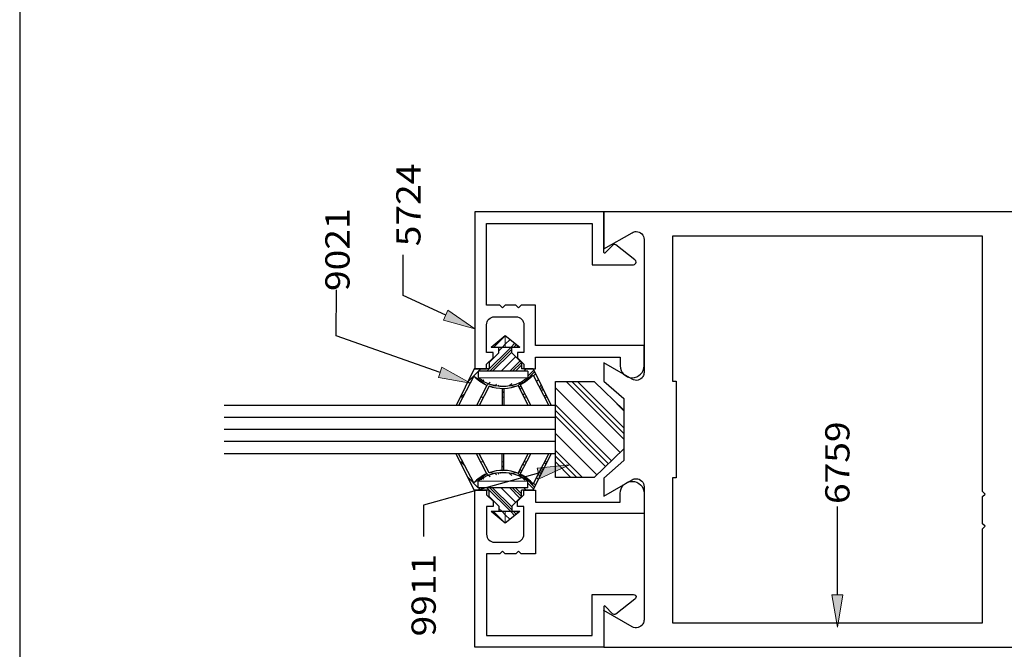
# Model space of a CAD drawing. Units: inches. Extents: x 0.3 to 8.2, y 0 to 11.
# Drawn here: x 0.3 to 4.3, y 3.7 to 6.3 of the extents above; entities that cross this region are included whole.
import ezdxf

# ---------------------------------------------------------------- set-up
doc = ezdxf.new("R2010")
doc.units = ezdxf.units.IN
doc.header["$MEASUREMENT"] = 0
for name, color, linetype in [('DIM', 7, 'Continuous'), ('OBJECT', 7, 'Continuous'), ('TEXT', 7, 'Continuous')]:
    doc.layers.add(name, color=color, linetype=linetype)

# ---------------------------------------------------------------- blocks, each defined once
blk = doc.blocks.new('block 2')
at = {"color": 7, "lineweight": 25, "true_color": 0xffffff}
blk.add_lwpolyline([(8.2487, -0.0011), (8.2487, 9.9623), (0.2513, 9.9623), (0.2513, -0.0011), (8.2487, -0.0011)], dxfattribs=at)
blk = doc.blocks.new('block 3')
at = {"color": 3, "lineweight": 25, "true_color": 0x00ff00}
blk.add_open_spline([(2.6762, 3.8362), (2.6762, 3.8362), (2.7933, 3.7686), (2.7933, 3.7686), (2.8092, 3.7594), (2.8295, 3.7648), (2.8386, 3.7807), (2.8415, 3.7857), (2.8431, 3.7915), (2.8431, 3.7973), (2.8431, 3.7973), (2.8431, 4.3494), (2.8431, 4.3494), (2.8431, 4.3678), (2.8282, 4.3826), (2.8099, 4.3826), (2.8041, 4.3826), (2.7984, 4.3811), (2.7933, 4.3782), (2.7933, 4.3782), (2.6762, 4.3105), (2.6762, 4.3105), (2.6762, 4.3105), (2.6762, 4.3854), (2.6762, 4.3854), (2.6762, 4.3854), (2.7596, 4.458), (2.7596, 4.458), (2.7596, 4.458), (2.7596, 4.7152), (2.7596, 4.7152), (2.7596, 4.7152), (2.6762, 4.7877), (2.6762, 4.7877), (2.6762, 4.7877), (2.6762, 4.8626), (2.6762, 4.8626), (2.6762, 4.8626), (2.7933, 4.795), (2.7933, 4.795), (2.8092, 4.7858), (2.8295, 4.7912), (2.8386, 4.8071), (2.8415, 4.8121), (2.8431, 4.8179), (2.8431, 4.8237), (2.8431, 4.8237), (2.8431, 5.3744), (2.8431, 5.3744), (2.8431, 5.3927), (2.8282, 5.4076), (2.8099, 5.4076), (2.8041, 5.4076), (2.7984, 5.406), (2.7933, 5.4031), (2.7933, 5.4031), (2.6762, 5.3355), (2.6762, 5.3355), (2.6762, 5.3355), (2.6762, 5.4896), (2.6762, 5.4896), (2.6762, 5.4896), (6.3737, 5.4896), (6.3737, 5.4896), (6.3737, 5.4896), (6.3737, 5.3558), (6.3737, 5.3558), (6.3737, 5.3558), (6.0399, 5.3558), (6.0399, 5.3558), (6.0399, 5.3558), (6.0399, 5.0466), (6.0399, 5.0466), (6.0399, 5.0466), (5.9062, 5.0466), (5.9062, 5.0466), (5.9062, 5.0466), (5.9062, 5.3558), (5.9062, 5.3558), (5.9062, 5.3558), (4.4351, 5.3558), (4.4351, 5.3558), (4.4351, 5.3558), (4.4351, 5.1804), (4.4351, 5.1804), (4.4351, 5.1804), (4.7357, 5.1804), (4.7357, 5.1804), (4.7913, 5.1804), (4.8363, 5.1353), (4.8363, 5.0798), (4.8363, 5.0798), (4.8363, 5.0466), (4.8363, 5.0466), (4.8363, 5.0466), (4.4351, 5.0466), (4.4351, 5.0466), (4.4351, 5.0466), (4.4351, 4.1265), (4.4351, 4.1265), (4.4351, 4.1265), (4.8363, 4.1265), (4.8363, 4.1265), (4.8363, 4.1265), (4.8363, 4.0933), (4.8363, 4.0933), (4.8363, 4.0378), (4.7913, 3.9928), (4.7357, 3.9928), (4.7357, 3.9928), (4.4351, 3.9928), (4.4351, 3.9928), (4.4351, 3.9928), (4.4351, 3.8173), (4.4351, 3.8173), (4.4351, 3.8173), (5.9062, 3.8173), (5.9062, 3.8173), (5.9062, 3.8173), (5.9062, 4.1265), (5.9062, 4.1265), (5.9062, 4.1265), (6.0399, 4.1265), (6.0399, 4.1265), (6.0399, 4.1265), (6.0399, 3.8173), (6.0399, 3.8173), (6.0399, 3.8173), (6.3737, 3.8173), (6.3737, 3.8173), (6.3737, 3.8173), (6.3737, 3.6836), (6.3737, 3.6836), (6.3737, 3.6836), (2.6762, 3.6836), (2.6762, 3.6836), (2.6762, 3.6836), (2.6762, 3.8376), (2.6762, 3.8376), (2.6762, 3.8376), (2.6762, 3.8362), (2.6762, 3.8362)], degree=3, knots=[0, 0, 0, 0, 1, 1, 1, 2, 2, 2, 3, 3, 3, 4, 4, 4, 5, 5, 5, 6, 6, 6, 7, 7, 7, 8, 8, 8, 9, 9, 9, 10, 10, 10, 11, 11, 11, 12, 12, 12, 13, 13, 13, 14, 14, 14, 15, 15, 15, 16, 16, 16, 17, 17, 17, 18, 18, 18, 19, 19, 19, 20, 20, 20, 21, 21, 21, 22, 22, 22, 23, 23, 23, 24, 24, 24, 25, 25, 25, 26, 26, 26, 27, 27, 27, 28, 28, 28, 29, 29, 29, 30, 30, 30, 31, 31, 31, 32, 32, 32, 33, 33, 33, 34, 34, 34, 35, 35, 35, 36, 36, 36, 37, 37, 37, 38, 38, 38, 39, 39, 39, 40, 40, 40, 41, 41, 41, 42, 42, 42, 43, 43, 43, 44, 44, 44, 45, 45, 45, 46, 46, 46, 47, 47, 47, 47], dxfattribs=at)
blk = doc.blocks.new('block 4')
at = {"color": 3, "lineweight": 25, "true_color": 0x00ff00}
blk.add_lwpolyline([(2.9608, 3.7841), (4.2478, 3.7841), (4.2478, 4.1746), (4.2585, 4.1853), (4.2478, 4.196), (4.2478, 4.3084), (4.2585, 4.3191), (4.2478, 4.3298), (4.2478, 5.389), (2.9608, 5.389), (2.9608, 4.7872), (2.9768, 4.7872), (2.9768, 4.386), (2.9608, 4.386), (2.9608, 3.7841)], dxfattribs=at)
blk = doc.blocks.new('block 15')
at = {"color": 3, "lineweight": 25, "true_color": 0x00ff00}
blk.add_open_spline([(2.628, 3.7317), (2.628, 3.7317), (2.1894, 3.7317), (2.1894, 3.7317), (2.1894, 3.7317), (2.1894, 4.0709), (2.1894, 4.0709), (2.1894, 4.0709), (2.245, 4.0709), (2.245, 4.0709), (2.245, 4.0709), (2.2557, 4.0816), (2.2557, 4.0816), (2.2557, 4.0816), (2.2664, 4.0709), (2.2664, 4.0709), (2.2664, 4.0709), (2.3113, 4.0709), (2.3113, 4.0709), (2.3113, 4.0709), (2.322, 4.0816), (2.322, 4.0816), (2.322, 4.0816), (2.3327, 4.0709), (2.3327, 4.0709), (2.3327, 4.0709), (2.3926, 4.0709), (2.3926, 4.0709), (2.3926, 4.0709), (2.3926, 4.2378), (2.3926, 4.2378), (2.3926, 4.2378), (2.8431, 4.2378), (2.8431, 4.2378), (2.8431, 4.2378), (2.8431, 4.3218), (2.8431, 4.3218), (2.8431, 4.3492), (2.8208, 4.3715), (2.7933, 4.3715), (2.7658, 4.3715), (2.7436, 4.3492), (2.7436, 4.3218), (2.7436, 4.3218), (2.7436, 4.2859), (2.7436, 4.2859), (2.7436, 4.2859), (2.3926, 4.2859), (2.3926, 4.2859), (2.3926, 4.2859), (2.3926, 4.3351), (2.3926, 4.3351), (2.3926, 4.3351), (2.3445, 4.3351), (2.3445, 4.3351), (2.3445, 4.3351), (2.3445, 4.3159), (2.3445, 4.3159), (2.3445, 4.3159), (2.3177, 4.2891), (2.3177, 4.2891), (2.3177, 4.2891), (2.3177, 4.2677), (2.3177, 4.2677), (2.3177, 4.2677), (2.3445, 4.2677), (2.3445, 4.2677), (2.3445, 4.2677), (2.3445, 4.1522), (2.3445, 4.1522), (2.3445, 4.1339), (2.3296, 4.119), (2.3113, 4.119), (2.3113, 4.119), (2.2225, 4.119), (2.2225, 4.119), (2.2042, 4.119), (2.1894, 4.1339), (2.1894, 4.1522), (2.1894, 4.1522), (2.1894, 4.2677), (2.1894, 4.2677), (2.1894, 4.2677), (2.2161, 4.2677), (2.2161, 4.2677), (2.2161, 4.2677), (2.2161, 4.2891), (2.2161, 4.2891), (2.2161, 4.2891), (2.1894, 4.3159), (2.1894, 4.3159), (2.1894, 4.3159), (2.1894, 4.3351), (2.1894, 4.3351), (2.1894, 4.3351), (2.1412, 4.3351), (2.1412, 4.3351), (2.1412, 4.3351), (2.1412, 3.6836), (2.1412, 3.6836), (2.1412, 3.6836), (2.6762, 3.6836), (2.6762, 3.6836), (2.6762, 3.6836), (2.6762, 3.8517), (2.6762, 3.8517), (2.6762, 3.8525), (2.6765, 3.8533), (2.677, 3.8539), (2.6782, 3.855), (2.6801, 3.855), (2.6813, 3.8539), (2.6813, 3.8539), (2.7126, 3.8226), (2.7126, 3.8226), (2.716, 3.8192), (2.7212, 3.8185), (2.7254, 3.8208), (2.7254, 3.8208), (2.8044, 3.8828), (2.8044, 3.8828), (2.8095, 3.8857), (2.8114, 3.8922), (2.8086, 3.8974), (2.8067, 3.9008), (2.8031, 3.9029), (2.7992, 3.9029), (2.7992, 3.9029), (2.628, 3.9029), (2.628, 3.9029), (2.628, 3.9029), (2.628, 3.7317), (2.628, 3.7317)], degree=3, knots=[0, 0, 0, 0, 1, 1, 1, 2, 2, 2, 3, 3, 3, 4, 4, 4, 5, 5, 5, 6, 6, 6, 7, 7, 7, 8, 8, 8, 9, 9, 9, 10, 10, 10, 11, 11, 11, 12, 12, 12, 13, 13, 13, 14, 14, 14, 15, 15, 15, 16, 16, 16, 17, 17, 17, 18, 18, 18, 19, 19, 19, 20, 20, 20, 21, 21, 21, 22, 22, 22, 23, 23, 23, 24, 24, 24, 25, 25, 25, 26, 26, 26, 27, 27, 27, 28, 28, 28, 29, 29, 29, 30, 30, 30, 31, 31, 31, 32, 32, 32, 33, 33, 33, 34, 34, 34, 35, 35, 35, 36, 36, 36, 37, 37, 37, 38, 38, 38, 39, 39, 39, 40, 40, 40, 41, 41, 41, 42, 42, 42, 43, 43, 43, 44, 44, 44, 44], dxfattribs=at)
blk = doc.blocks.new('block 16')
at = {"color": 3, "lineweight": 25, "true_color": 0x00ff00}
blk.add_open_spline([(2.628, 5.4414), (2.628, 5.4414), (2.1894, 5.4414), (2.1894, 5.4414), (2.1894, 5.4414), (2.1894, 5.1023), (2.1894, 5.1023), (2.1894, 5.1023), (2.245, 5.1023), (2.245, 5.1023), (2.245, 5.1023), (2.2557, 5.0916), (2.2557, 5.0916), (2.2557, 5.0916), (2.2664, 5.1023), (2.2664, 5.1023), (2.2664, 5.1023), (2.3113, 5.1023), (2.3113, 5.1023), (2.3113, 5.1023), (2.322, 5.0916), (2.322, 5.0916), (2.322, 5.0916), (2.3327, 5.1023), (2.3327, 5.1023), (2.3327, 5.1023), (2.3926, 5.1023), (2.3926, 5.1023), (2.3926, 5.1023), (2.3926, 4.9353), (2.3926, 4.9353), (2.3926, 4.9353), (2.8431, 4.9353), (2.8431, 4.9353), (2.8431, 4.9353), (2.8431, 4.8514), (2.8431, 4.8514), (2.8431, 4.8239), (2.8208, 4.8016), (2.7933, 4.8016), (2.7658, 4.8016), (2.7436, 4.8239), (2.7436, 4.8514), (2.7436, 4.8514), (2.7436, 4.8872), (2.7436, 4.8872), (2.7436, 4.8872), (2.3926, 4.8872), (2.3926, 4.8872), (2.3926, 4.8872), (2.3926, 4.838), (2.3926, 4.838), (2.3926, 4.838), (2.3445, 4.838), (2.3445, 4.838), (2.3445, 4.838), (2.3445, 4.8572), (2.3445, 4.8572), (2.3445, 4.8572), (2.3177, 4.884), (2.3177, 4.884), (2.3177, 4.884), (2.3177, 4.9054), (2.3177, 4.9054), (2.3177, 4.9054), (2.3445, 4.9054), (2.3445, 4.9054), (2.3445, 4.9054), (2.3445, 5.0209), (2.3445, 5.0209), (2.3445, 5.0393), (2.3296, 5.0541), (2.3113, 5.0541), (2.3113, 5.0541), (2.2225, 5.0541), (2.2225, 5.0541), (2.2042, 5.0541), (2.1894, 5.0393), (2.1894, 5.0209), (2.1894, 5.0209), (2.1894, 4.9054), (2.1894, 4.9054), (2.1894, 4.9054), (2.2161, 4.9054), (2.2161, 4.9054), (2.2161, 4.9054), (2.2161, 4.884), (2.2161, 4.884), (2.2161, 4.884), (2.1894, 4.8572), (2.1894, 4.8572), (2.1894, 4.8572), (2.1894, 4.838), (2.1894, 4.838), (2.1894, 4.838), (2.1412, 4.838), (2.1412, 4.838), (2.1412, 4.838), (2.1412, 5.4896), (2.1412, 5.4896), (2.1412, 5.4896), (2.6762, 5.4896), (2.6762, 5.4896), (2.6762, 5.4896), (2.6762, 5.3214), (2.6762, 5.3214), (2.6762, 5.3197), (2.6775, 5.3184), (2.6792, 5.3184), (2.68, 5.3184), (2.6808, 5.3187), (2.6813, 5.3193), (2.6813, 5.3193), (2.7126, 5.3505), (2.7126, 5.3505), (2.716, 5.3539), (2.7212, 5.3547), (2.7254, 5.3523), (2.7254, 5.3523), (2.8044, 5.2903), (2.8044, 5.2903), (2.8078, 5.2884), (2.8099, 5.2848), (2.8099, 5.2809), (2.8099, 5.275), (2.8051, 5.2702), (2.7992, 5.2702), (2.7992, 5.2702), (2.628, 5.2702), (2.628, 5.2702), (2.628, 5.2702), (2.628, 5.4414), (2.628, 5.4414)], degree=3, knots=[0, 0, 0, 0, 1, 1, 1, 2, 2, 2, 3, 3, 3, 4, 4, 4, 5, 5, 5, 6, 6, 6, 7, 7, 7, 8, 8, 8, 9, 9, 9, 10, 10, 10, 11, 11, 11, 12, 12, 12, 13, 13, 13, 14, 14, 14, 15, 15, 15, 16, 16, 16, 17, 17, 17, 18, 18, 18, 19, 19, 19, 20, 20, 20, 21, 21, 21, 22, 22, 22, 23, 23, 23, 24, 24, 24, 25, 25, 25, 26, 26, 26, 27, 27, 27, 28, 28, 28, 29, 29, 29, 30, 30, 30, 31, 31, 31, 32, 32, 32, 33, 33, 33, 34, 34, 34, 35, 35, 35, 36, 36, 36, 37, 37, 37, 38, 38, 38, 39, 39, 39, 40, 40, 40, 41, 41, 41, 42, 42, 42, 43, 43, 43, 44, 44, 44, 44], dxfattribs=at)
blk = doc.blocks.new('block 19')
at = {"layer": 'DIM', "true_color": 0xff0000}
h = blk.add_hatch(color=1, dxfattribs=at)
h.dxf.hatch_style = 2
h.paths.add_polyline_path([(3.6232, 3.9008), (3.6455, 3.767), (3.6678, 3.9008)])
at = {"layer": 'DIM', "color": 1, "lineweight": 25, "true_color": 0xff0000}
blk.add_lwpolyline([(3.6455, 3.9008), (3.6455, 4.2669)], dxfattribs=at)
at = {"layer": 'DIM', "lineweight": 0}
blk.add_lwpolyline([(3.6232, 3.9008), (3.6455, 3.767), (3.6678, 3.9008), (3.6232, 3.9008)], dxfattribs=at)
blk = doc.blocks.new('block 114')
at = {"layer": 'DIM', "true_color": 0xff0000}
h = blk.add_hatch(color=1, dxfattribs=at)
h.dxf.hatch_style = 2
h.paths.add_polyline_path([(2.3991, 4.4265), (2.5339, 4.4407), (2.411, 4.3835)])
at = {"layer": 'DIM', "lineweight": 0}
blk.add_lwpolyline([(2.3991, 4.4265), (2.5339, 4.4407), (2.411, 4.3835), (2.3991, 4.4265)], dxfattribs=at)
at = {"layer": 'DIM', "color": 1, "lineweight": 25, "true_color": 0xff0000}
for points in [[(2.405, 4.405), (1.9281, 4.2728)], [(1.9281, 4.2728), (1.9281, 4.1428)]]:
    blk.add_lwpolyline(points, dxfattribs=at)
blk = doc.blocks.new('block 115')
at = {"layer": 'DIM', "color": 1, "lineweight": 25, "true_color": 0xff0000}
blk.add_lwpolyline([(2.475, 4.6869), (1.0998, 4.6869)], dxfattribs=at)
blk = doc.blocks.new('block 116')
at = {"layer": 'DIM', "color": 1, "lineweight": 25, "true_color": 0xff0000}
blk.add_lwpolyline([(2.475, 4.4863), (1.0998, 4.4863)], dxfattribs=at)
blk = doc.blocks.new('block 117')
at = {"layer": 'DIM', "color": 1, "lineweight": 25, "true_color": 0xff0000}
blk.add_lwpolyline([(2.475, 4.6367), (1.0998, 4.6367)], dxfattribs=at)
blk = doc.blocks.new('block 118')
at = {"layer": 'DIM', "color": 1, "lineweight": 25, "true_color": 0xff0000}
blk.add_lwpolyline([(2.475, 4.5364), (1.0998, 4.5364)], dxfattribs=at)
blk = doc.blocks.new('block 119')
at = {"layer": 'DIM', "color": 1, "lineweight": 25, "true_color": 0xff0000}
blk.add_lwpolyline([(2.475, 4.5866), (1.0998, 4.5866)], dxfattribs=at)
blk = doc.blocks.new('block 120')
at = {"layer": 'DIM', "color": 1, "lineweight": 25, "true_color": 0xff0000}
blk.add_lwpolyline([(2.475, 4.4863), (2.475, 4.6869)], dxfattribs=at)
blk = doc.blocks.new('block 121')
at = {"layer": 'DIM', "true_color": 0xff0000}
h = blk.add_hatch(color=1, dxfattribs=at)
h.dxf.hatch_style = 2
h.paths.add_polyline_path([(2.0292, 5.0812), (2.1412, 5.0049), (2.0105, 5.0407)])
at = {"layer": 'DIM', "color": 1, "lineweight": 25, "true_color": 0xff0000}
for points in [[(1.8434, 5.1425), (1.8434, 5.3114)], [(2.0198, 5.061), (1.8434, 5.1425)]]:
    blk.add_lwpolyline(points, dxfattribs=at)
at = {"layer": 'DIM', "lineweight": 0}
blk.add_lwpolyline([(2.0292, 5.0812), (2.1412, 5.0049), (2.0105, 5.0407), (2.0292, 5.0812)], dxfattribs=at)
blk = doc.blocks.new('block 122')
at = {"layer": 'DIM', "true_color": 0xff0000}
h = blk.add_hatch(color=1, dxfattribs=at)
h.dxf.hatch_style = 2
h.paths.add_polyline_path([(2.0039, 4.8446), (2.1226, 4.7791), (1.9891, 4.8026)])
at = {"layer": 'DIM', "color": 1, "lineweight": 25, "true_color": 0xff0000}
for points in [[(1.5652, 4.9756), (1.5658, 5.1658)], [(1.9965, 4.8236), (1.5652, 4.9756)]]:
    blk.add_lwpolyline(points, dxfattribs=at)
at = {"layer": 'DIM', "lineweight": 0}
blk.add_lwpolyline([(2.0039, 4.8446), (2.1226, 4.7791), (1.9891, 4.8026), (2.0039, 4.8446)], dxfattribs=at)
blk = doc.blocks.new('block 123')
at = {"layer": 'DIM', "lineweight": 0}
for points in [[(2.4409, 4.4528), (2.4305, 4.4528), (2.383, 4.3604), (2.3294, 4.401), (2.356, 4.4528), (2.345, 4.4528), (2.3204, 4.4049), (2.1996, 4.407), (2.176, 4.4528), (2.165, 4.4528), (2.1904, 4.4033), (2.1358, 4.3648), (2.0906, 4.4528), (2.0801, 4.4528), (2.1384, 4.3351), (2.2001, 4.3351), (2.2001, 4.3088), (2.2404, 4.2685), (2.2404, 4.2459), (2.2939, 4.2459), (2.2939, 4.2685), (2.3343, 4.3088), (2.3343, 4.3351), (2.3826, 4.3351), (2.4409, 4.4528)], [(2.0827, 4.4528), (2.0989, 4.4366)], [(2.2608, 4.4172), (2.2608, 4.4528), (2.2539, 4.4528), (2.2539, 4.4172), (2.2608, 4.4172)], [(2.2539, 4.4353), (2.2608, 4.4284)], [(2.3282, 4.4201), (2.3355, 4.4128)], [(2.3402, 4.4435), (2.3475, 4.4362)], [(2.4127, 4.4183), (2.4201, 4.4109)], [(2.4167, 4.4261), (2.4241, 4.4188)], [(2.4288, 4.4495), (2.4358, 4.4425)], [(2.1124, 4.3877), (2.1547, 4.3453)], [(2.1563, 4.3792), (2.1607, 4.3748)], [(2.1632, 4.3841), (2.1695, 4.3779)], [(2.1701, 4.389), (2.1783, 4.3809)], [(2.1895, 4.4051), (2.2047, 4.3899)], [(2.2235, 4.4066), (2.2311, 4.399)], [(2.2355, 4.4064), (2.2399, 4.402)], [(2.2475, 4.4062), (2.2487, 4.405)], [(2.2836, 4.4056), (2.2936, 4.3956)], [(2.3197, 4.4049), (2.3476, 4.3771)], [(2.3242, 4.4123), (2.3314, 4.405)], [(2.3545, 4.3819), (2.3888, 4.3476)], [(2.3967, 4.3871), (2.4045, 4.3793)], [(2.4087, 4.4105), (2.4162, 4.403)], [(2.36, 4.3728), (2.36, 4.3445), (2.1547, 4.3445), (2.1547, 4.3728), (2.36, 4.3728)], [(2.1555, 4.3445), (2.1649, 4.3351)], [(2.191, 4.3445), (2.2896, 4.2459)], [(2.2028, 4.3445), (2.2939, 4.2534)], [(2.2146, 4.3445), (2.2939, 4.2652)], [(2.2501, 4.3445), (2.31, 4.2846)], [(2.2855, 4.3445), (2.3278, 4.3023)], [(2.2974, 4.3445), (2.3337, 4.3082)], [(2.3092, 4.3445), (2.3343, 4.3194)], [(2.3446, 4.3445), (2.354, 4.3351)], [(2.36, 4.3646), (2.3849, 4.3397)], [(2.3846, 4.3637), (2.3927, 4.3555)], [(2.2404, 4.2596), (2.2542, 4.2459)], [(2.2672, 4.1977), (2.2672, 4.2459), (2.2081, 4.2459), (2.2672, 4.1977)], [(2.2187, 4.2459), (2.2655, 4.1991)], [(2.2542, 4.2459), (2.2672, 4.2328)], [(2.3276, 4.2459), (2.2672, 4.2459), (2.2672, 4.1977), (2.3276, 4.2459)], [(2.2672, 4.2328), (2.2868, 4.2133)], [(2.2896, 4.2459), (2.3065, 4.229)], [(2.3015, 4.2459), (2.3131, 4.2342)], [(2.3133, 4.2459), (2.3196, 4.2395)]]:
    blk.add_lwpolyline(points, dxfattribs=at)
blk = doc.blocks.new('block 124')
at = {"layer": 'DIM', "color": 1, "lineweight": 25, "true_color": 0xff0000}
blk.add_lwpolyline([(2.2939, 4.2685), (2.2939, 4.2459)], dxfattribs=at)
blk = doc.blocks.new('block 125')
at = {"layer": 'DIM', "color": 1, "lineweight": 25, "true_color": 0xff0000}
blk.add_lwpolyline([(2.2404, 4.2685), (2.2404, 4.2459)], dxfattribs=at)
blk = doc.blocks.new('block 126')
at = {"layer": 'DIM', "color": 1, "lineweight": 25, "true_color": 0xff0000}
blk.add_lwpolyline([(2.2672, 4.1977), (2.2081, 4.2459)], dxfattribs=at)
blk = doc.blocks.new('block 127')
at = {"layer": 'DIM', "color": 1, "lineweight": 25, "true_color": 0xff0000}
blk.add_lwpolyline([(2.3276, 4.2459), (2.2672, 4.1977)], dxfattribs=at)
blk = doc.blocks.new('block 128')
at = {"layer": 'DIM', "color": 1, "lineweight": 25, "true_color": 0xff0000}
blk.add_lwpolyline([(2.3276, 4.2459), (2.2081, 4.2459)], dxfattribs=at)
blk = doc.blocks.new('block 129')
at = {"layer": 'DIM', "color": 1, "lineweight": 25, "true_color": 0xff0000}
blk.add_lwpolyline([(2.1384, 4.3351), (2.0635, 4.4863)], dxfattribs=at)
blk = doc.blocks.new('block 130')
at = {"layer": 'DIM', "color": 1, "lineweight": 25, "true_color": 0xff0000}
blk.add_lwpolyline([(2.1358, 4.3648), (2.0734, 4.4863)], dxfattribs=at)
blk = doc.blocks.new('block 131')
at = {"layer": 'DIM', "color": 1, "lineweight": 25, "true_color": 0xff0000}
blk.add_lwpolyline([(2.1904, 4.4033), (2.1478, 4.4863)], dxfattribs=at)
blk = doc.blocks.new('block 132')
at = {"layer": 'DIM', "color": 1, "lineweight": 25, "true_color": 0xff0000}
blk.add_lwpolyline([(2.1996, 4.407), (2.1588, 4.4863)], dxfattribs=at)
blk = doc.blocks.new('block 133')
at = {"layer": 'DIM', "color": 1, "lineweight": 25, "true_color": 0xff0000}
blk.add_lwpolyline([(2.2539, 4.4172), (2.2539, 4.4863)], dxfattribs=at)
blk = doc.blocks.new('block 134')
at = {"layer": 'DIM', "color": 1, "lineweight": 25, "true_color": 0xff0000}
blk.add_lwpolyline([(2.2608, 4.4172), (2.2608, 4.4863)], dxfattribs=at)
blk = doc.blocks.new('block 135')
at = {"layer": 'DIM', "color": 1, "lineweight": 25, "true_color": 0xff0000}
blk.add_lwpolyline([(2.3204, 4.4049), (2.3622, 4.4863)], dxfattribs=at)
blk = doc.blocks.new('block 136')
at = {"layer": 'DIM', "color": 1, "lineweight": 25, "true_color": 0xff0000}
blk.add_lwpolyline([(2.3294, 4.401), (2.3732, 4.4863)], dxfattribs=at)
blk = doc.blocks.new('block 137')
at = {"layer": 'DIM', "color": 1, "lineweight": 25, "true_color": 0xff0000}
blk.add_lwpolyline([(2.383, 4.3604), (2.4476, 4.4863)], dxfattribs=at)
blk = doc.blocks.new('block 138')
at = {"layer": 'DIM', "color": 1, "lineweight": 25, "true_color": 0xff0000}
blk.add_lwpolyline([(2.3826, 4.3351), (2.4575, 4.4863)], dxfattribs=at)
blk = doc.blocks.new('block 139')
at = {"layer": 'DIM', "color": 1, "lineweight": 25, "true_color": 0xff0000}
blk.add_open_spline([(2.383, 4.3604), (2.368, 4.3774), (2.3498, 4.3912), (2.3294, 4.401)], degree=3, dxfattribs=at)
blk = doc.blocks.new('block 140')
at = {"layer": 'DIM', "color": 1, "lineweight": 25, "true_color": 0xff0000}
blk.add_open_spline([(2.36, 4.3728), (2.2996, 4.4198), (2.2151, 4.4198), (2.1547, 4.3728)], degree=3, dxfattribs=at)
blk = doc.blocks.new('block 141')
at = {"layer": 'DIM', "color": 1, "lineweight": 25, "true_color": 0xff0000}
blk.add_open_spline([(2.1904, 4.4033), (2.1698, 4.3943), (2.1512, 4.3812), (2.1358, 4.3648)], degree=3, dxfattribs=at)
blk = doc.blocks.new('block 142')
at = {"layer": 'DIM', "color": 1, "lineweight": 25, "true_color": 0xff0000}
blk.add_open_spline([(2.3204, 4.4049), (2.2818, 4.4207), (2.2387, 4.4214), (2.1996, 4.407)], degree=3, dxfattribs=at)
blk = doc.blocks.new('block 143')
at = {"layer": 'DIM', "color": 1, "lineweight": 25, "true_color": 0xff0000}
blk.add_lwpolyline([(2.3826, 4.3351), (2.3343, 4.3351)], dxfattribs=at)
blk = doc.blocks.new('block 144')
at = {"layer": 'DIM', "color": 1, "lineweight": 25, "true_color": 0xff0000}
blk.add_lwpolyline([(2.36, 4.3445), (2.1547, 4.3445)], dxfattribs=at)
blk = doc.blocks.new('block 145')
at = {"layer": 'DIM', "color": 1, "lineweight": 25, "true_color": 0xff0000}
blk.add_lwpolyline([(2.2404, 4.2685), (2.2001, 4.3088)], dxfattribs=at)
blk = doc.blocks.new('block 146')
at = {"layer": 'DIM', "color": 1, "lineweight": 25, "true_color": 0xff0000}
blk.add_lwpolyline([(2.2939, 4.2685), (2.3343, 4.3088)], dxfattribs=at)
blk = doc.blocks.new('block 147')
at = {"layer": 'DIM', "color": 1, "lineweight": 25, "true_color": 0xff0000}
blk.add_lwpolyline([(2.3343, 4.3088), (2.3343, 4.3351)], dxfattribs=at)
blk = doc.blocks.new('block 148')
at = {"layer": 'DIM', "color": 1, "lineweight": 25, "true_color": 0xff0000}
blk.add_lwpolyline([(2.1547, 4.3445), (2.1547, 4.3728)], dxfattribs=at)
blk = doc.blocks.new('block 149')
at = {"layer": 'DIM', "color": 1, "lineweight": 25, "true_color": 0xff0000}
blk.add_lwpolyline([(2.2001, 4.3088), (2.2001, 4.3351)], dxfattribs=at)
blk = doc.blocks.new('block 150')
at = {"layer": 'DIM', "color": 1, "lineweight": 25, "true_color": 0xff0000}
blk.add_lwpolyline([(2.2001, 4.3351), (2.1384, 4.3351)], dxfattribs=at)
blk = doc.blocks.new('block 151')
at = {"layer": 'DIM', "color": 1, "lineweight": 25, "true_color": 0xff0000}
blk.add_lwpolyline([(2.36, 4.3445), (2.36, 4.3728)], dxfattribs=at)
blk = doc.blocks.new('block 152')
at = {"layer": 'DIM', "lineweight": 0}
for points in [[(2.2672, 4.9754), (2.2672, 4.9273), (2.2081, 4.9273), (2.2672, 4.9754)], [(2.2187, 4.9273), (2.2655, 4.974)], [(2.3276, 4.9273), (2.2672, 4.9273), (2.2672, 4.9754), (2.3276, 4.9273)], [(2.2672, 4.9403), (2.2868, 4.9598)], [(2.4409, 4.7203), (2.4305, 4.7203), (2.383, 4.8127), (2.3294, 4.7722), (2.356, 4.7203), (2.345, 4.7203), (2.3204, 4.7682), (2.1996, 4.7662), (2.176, 4.7203), (2.165, 4.7203), (2.1904, 4.7698), (2.1358, 4.8083), (2.0906, 4.7203), (2.0801, 4.7203), (2.1384, 4.838), (2.2001, 4.838), (2.2001, 4.8643), (2.2404, 4.9047), (2.2404, 4.9273), (2.2939, 4.9273), (2.2939, 4.9047), (2.3343, 4.8643), (2.3343, 4.838), (2.3826, 4.838), (2.4409, 4.7203)], [(2.191, 4.8286), (2.2896, 4.9273)], [(2.2028, 4.8286), (2.2939, 4.9197)], [(2.2146, 4.8286), (2.2939, 4.9079)], [(2.2404, 4.9135), (2.2542, 4.9273)], [(2.2542, 4.9273), (2.2672, 4.9403)], [(2.2896, 4.9273), (2.3065, 4.9441)], [(2.3015, 4.9273), (2.3131, 4.9389)], [(2.3133, 4.9273), (2.3196, 4.9336)], [(2.2501, 4.8286), (2.31, 4.8886)], [(2.2855, 4.8286), (2.3278, 4.8708)], [(2.2974, 4.8286), (2.3337, 4.8649)], [(2.1124, 4.7854), (2.1547, 4.8278)], [(2.36, 4.8003), (2.36, 4.8286), (2.1547, 4.8286), (2.1547, 4.8003), (2.36, 4.8003)], [(2.1555, 4.8286), (2.1649, 4.838)], [(2.3092, 4.8286), (2.3343, 4.8537)], [(2.3446, 4.8286), (2.354, 4.838)], [(2.3545, 4.7912), (2.3888, 4.8255)], [(2.36, 4.8085), (2.3849, 4.8334)], [(2.1563, 4.7939), (2.1607, 4.7983)], [(2.1632, 4.789), (2.1695, 4.7953)], [(2.1701, 4.7841), (2.1783, 4.7922)], [(2.1895, 4.7681), (2.2047, 4.7832)], [(2.3197, 4.7682), (2.3476, 4.7961)], [(2.3846, 4.8095), (2.3927, 4.8176)], [(2.3967, 4.786), (2.4045, 4.7939)], [(2.2235, 4.7666), (2.2311, 4.7741)], [(2.2355, 4.7668), (2.2399, 4.7711)], [(2.2475, 4.767), (2.2487, 4.7681)], [(2.2608, 4.7559), (2.2608, 4.7203), (2.2539, 4.7203), (2.2539, 4.7559), (2.2608, 4.7559)], [(2.2539, 4.7378), (2.2608, 4.7448)], [(2.2836, 4.7676), (2.2936, 4.7775)], [(2.3242, 4.7608), (2.3314, 4.7681)], [(2.3282, 4.753), (2.3355, 4.7603)], [(2.4087, 4.7626), (2.4162, 4.7702)], [(2.4127, 4.7548), (2.4201, 4.7622)], [(2.4167, 4.747), (2.4241, 4.7543)], [(2.0827, 4.7203), (2.0989, 4.7365)], [(2.3402, 4.7296), (2.3475, 4.7369)], [(2.4288, 4.7236), (2.4358, 4.7306)]]:
    blk.add_lwpolyline(points, dxfattribs=at)
blk = doc.blocks.new('block 153')
at = {"layer": 'DIM', "color": 1, "lineweight": 25, "true_color": 0xff0000}
blk.add_lwpolyline([(2.2939, 4.9047), (2.2939, 4.9273)], dxfattribs=at)
blk = doc.blocks.new('block 154')
at = {"layer": 'DIM', "color": 1, "lineweight": 25, "true_color": 0xff0000}
blk.add_lwpolyline([(2.2404, 4.9047), (2.2404, 4.9273)], dxfattribs=at)
blk = doc.blocks.new('block 155')
at = {"layer": 'DIM', "color": 1, "lineweight": 25, "true_color": 0xff0000}
blk.add_lwpolyline([(2.2672, 4.9754), (2.2081, 4.9273)], dxfattribs=at)
blk = doc.blocks.new('block 156')
at = {"layer": 'DIM', "color": 1, "lineweight": 25, "true_color": 0xff0000}
blk.add_lwpolyline([(2.3276, 4.9273), (2.2672, 4.9754)], dxfattribs=at)
blk = doc.blocks.new('block 157')
at = {"layer": 'DIM', "color": 1, "lineweight": 25, "true_color": 0xff0000}
blk.add_lwpolyline([(2.3276, 4.9273), (2.2081, 4.9273)], dxfattribs=at)
blk = doc.blocks.new('block 158')
at = {"layer": 'DIM', "color": 1, "lineweight": 25, "true_color": 0xff0000}
blk.add_lwpolyline([(2.1384, 4.838), (2.0635, 4.6869)], dxfattribs=at)
blk = doc.blocks.new('block 159')
at = {"layer": 'DIM', "color": 1, "lineweight": 25, "true_color": 0xff0000}
blk.add_lwpolyline([(2.1358, 4.8083), (2.0734, 4.6869)], dxfattribs=at)
blk = doc.blocks.new('block 160')
at = {"layer": 'DIM', "color": 1, "lineweight": 25, "true_color": 0xff0000}
blk.add_lwpolyline([(2.1904, 4.7698), (2.1478, 4.6869)], dxfattribs=at)
blk = doc.blocks.new('block 161')
at = {"layer": 'DIM', "color": 1, "lineweight": 25, "true_color": 0xff0000}
blk.add_lwpolyline([(2.1996, 4.7662), (2.1588, 4.6869)], dxfattribs=at)
blk = doc.blocks.new('block 162')
at = {"layer": 'DIM', "color": 1, "lineweight": 25, "true_color": 0xff0000}
blk.add_lwpolyline([(2.2539, 4.7559), (2.2539, 4.6869)], dxfattribs=at)
blk = doc.blocks.new('block 163')
at = {"layer": 'DIM', "color": 1, "lineweight": 25, "true_color": 0xff0000}
blk.add_lwpolyline([(2.2608, 4.7559), (2.2608, 4.6869)], dxfattribs=at)
blk = doc.blocks.new('block 164')
at = {"layer": 'DIM', "color": 1, "lineweight": 25, "true_color": 0xff0000}
blk.add_lwpolyline([(2.3204, 4.7682), (2.3622, 4.6869)], dxfattribs=at)
blk = doc.blocks.new('block 165')
at = {"layer": 'DIM', "color": 1, "lineweight": 25, "true_color": 0xff0000}
blk.add_lwpolyline([(2.3294, 4.7722), (2.3732, 4.6869)], dxfattribs=at)
blk = doc.blocks.new('block 166')
at = {"layer": 'DIM', "color": 1, "lineweight": 25, "true_color": 0xff0000}
blk.add_lwpolyline([(2.383, 4.8127), (2.4476, 4.6869)], dxfattribs=at)
blk = doc.blocks.new('block 167')
at = {"layer": 'DIM', "color": 1, "lineweight": 25, "true_color": 0xff0000}
blk.add_lwpolyline([(2.3826, 4.838), (2.4575, 4.6869)], dxfattribs=at)
blk = doc.blocks.new('block 168')
at = {"layer": 'DIM', "color": 1, "lineweight": 25, "true_color": 0xff0000}
blk.add_open_spline([(2.383, 4.8127), (2.368, 4.7957), (2.3498, 4.7819), (2.3294, 4.7722)], degree=3, dxfattribs=at)
blk = doc.blocks.new('block 169')
at = {"layer": 'DIM', "color": 1, "lineweight": 25, "true_color": 0xff0000}
blk.add_open_spline([(2.36, 4.8003), (2.2996, 4.7533), (2.2151, 4.7533), (2.1547, 4.8003)], degree=3, dxfattribs=at)
blk = doc.blocks.new('block 170')
at = {"layer": 'DIM', "color": 1, "lineweight": 25, "true_color": 0xff0000}
blk.add_open_spline([(2.1904, 4.7698), (2.1698, 4.7788), (2.1512, 4.7919), (2.1358, 4.8083)], degree=3, dxfattribs=at)
blk = doc.blocks.new('block 171')
at = {"layer": 'DIM', "color": 1, "lineweight": 25, "true_color": 0xff0000}
blk.add_open_spline([(2.3204, 4.7682), (2.2818, 4.7525), (2.2387, 4.7517), (2.1996, 4.7662)], degree=3, dxfattribs=at)
blk = doc.blocks.new('block 172')
at = {"layer": 'DIM', "color": 1, "lineweight": 25, "true_color": 0xff0000}
blk.add_lwpolyline([(2.3826, 4.838), (2.3343, 4.838)], dxfattribs=at)
blk = doc.blocks.new('block 173')
at = {"layer": 'DIM', "color": 1, "lineweight": 25, "true_color": 0xff0000}
blk.add_lwpolyline([(2.36, 4.8286), (2.1547, 4.8286)], dxfattribs=at)
blk = doc.blocks.new('block 174')
at = {"layer": 'DIM', "color": 1, "lineweight": 25, "true_color": 0xff0000}
blk.add_lwpolyline([(2.2404, 4.9047), (2.2001, 4.8643)], dxfattribs=at)
blk = doc.blocks.new('block 175')
at = {"layer": 'DIM', "color": 1, "lineweight": 25, "true_color": 0xff0000}
blk.add_lwpolyline([(2.2939, 4.9047), (2.3343, 4.8643)], dxfattribs=at)
blk = doc.blocks.new('block 176')
at = {"layer": 'DIM', "color": 1, "lineweight": 25, "true_color": 0xff0000}
blk.add_lwpolyline([(2.3343, 4.8643), (2.3343, 4.838)], dxfattribs=at)
blk = doc.blocks.new('block 177')
at = {"layer": 'DIM', "color": 1, "lineweight": 25, "true_color": 0xff0000}
blk.add_lwpolyline([(2.1547, 4.8286), (2.1547, 4.8003)], dxfattribs=at)
blk = doc.blocks.new('block 178')
at = {"layer": 'DIM', "color": 1, "lineweight": 25, "true_color": 0xff0000}
blk.add_lwpolyline([(2.2001, 4.8643), (2.2001, 4.838)], dxfattribs=at)
blk = doc.blocks.new('block 179')
at = {"layer": 'DIM', "color": 1, "lineweight": 25, "true_color": 0xff0000}
blk.add_lwpolyline([(2.2001, 4.838), (2.1384, 4.838)], dxfattribs=at)
blk = doc.blocks.new('block 180')
at = {"layer": 'DIM', "color": 1, "lineweight": 25, "true_color": 0xff0000}
blk.add_lwpolyline([(2.36, 4.8286), (2.36, 4.8003)], dxfattribs=at)
blk = doc.blocks.new('block 181')
at = {"layer": 'DIM', "color": 1, "lineweight": 25, "true_color": 0xff0000}
blk.add_lwpolyline([(2.6355, 4.3876), (2.475, 4.3876), (2.475, 4.7856), (2.6355, 4.7856), (2.7596, 4.6668), (2.7596, 4.5063), (2.6355, 4.3876)], dxfattribs=at)
blk = doc.blocks.new('block 182')
at = {"layer": 'DIM', "lineweight": 0}
for points in [[(2.475, 4.7856), (2.475, 4.3876), (2.6355, 4.3876), (2.7596, 4.5063), (2.7596, 4.6668), (2.6355, 4.7856), (2.475, 4.7856)], [(2.7596, 4.546), (2.52, 4.7856)], [(2.7596, 4.5696), (2.5437, 4.7856)], [(2.7596, 4.5933), (2.5673, 4.7856)], [(2.7436, 4.491), (2.475, 4.7597)], [(2.7596, 4.6642), (2.6991, 4.7247)], [(2.7074, 4.4564), (2.475, 4.6887)], [(2.6953, 4.4448), (2.475, 4.6651)], [(2.6832, 4.4332), (2.475, 4.6414)], [(2.647, 4.3986), (2.475, 4.5705)], [(2.5871, 4.3876), (2.475, 4.4996)], [(2.5634, 4.3876), (2.475, 4.476)], [(2.5398, 4.3876), (2.475, 4.4523)]]:
    blk.add_lwpolyline(points, dxfattribs=at)
blk = doc.blocks.new('block 271')
at = {"layer": 'TEXT', "color": 3, "true_color": 0x00ff00, "insert": (3.6958, 4.2775), "char_height": 0.100571, "attachment_point": 7, "rotation": 90}
blk.add_mtext('\\fMyriad Pro|b0|i0|c0|p34;\\W1.125;6759', dxfattribs=at)
blk = doc.blocks.new('block 473')
at = {"layer": 'OBJECT', "color": 3, "true_color": 0x00ff00, "insert": (1.9784, 3.7282), "char_height": 0.100571, "attachment_point": 7, "rotation": 90}
blk.add_mtext('\\fMyriad Pro|b0|i0|c0|p34;\\W1.125;9911', dxfattribs=at)
blk = doc.blocks.new('block 474')
at = {"layer": 'OBJECT', "color": 3, "true_color": 0x00ff00, "insert": (1.6206, 5.1611), "char_height": 0.100571, "attachment_point": 7, "rotation": 90}
blk.add_mtext('\\fMyriad Pro|b0|i0|c0|p34;\\W1.125;9021', dxfattribs=at)
blk = doc.blocks.new('block 475')
at = {"layer": 'OBJECT', "color": 3, "true_color": 0x00ff00, "insert": (1.9151, 5.3468), "char_height": 0.100571, "attachment_point": 7, "rotation": 90}
blk.add_mtext('\\fMyriad Pro|b0|i0|c0|p34;\\W1.125;5724', dxfattribs=at)

msp = doc.modelspace()

# ---------------------------------------------------------------- block references
for name in ['block 2', 'block 16', 'block 3', 'block 4', 'block 15']:
    msp.add_blockref(name, (0, 0))
at = {"layer": 'DIM'}
for name in ['block 121', 'block 122', 'block 152', 'block 155', 'block 156', 'block 157', 'block 154', 'block 153', 'block 174', 'block 178', 'block 175', 'block 176', 'block 158', 'block 179', 'block 173', 'block 177', 'block 172', 'block 180', 'block 167', 'block 159', 'block 170', 'block 169', 'block 168', 'block 166', 'block 181', 'block 182', 'block 160', 'block 161', 'block 171', 'block 162', 'block 163', 'block 164', 'block 165', 'block 115', 'block 120', 'block 117', 'block 119', 'block 118', 'block 116', 'block 129', 'block 130', 'block 131', 'block 132', 'block 133', 'block 134', 'block 135', 'block 136', 'block 138', 'block 137', 'block 114', 'block 123', 'block 140', 'block 142', 'block 141', 'block 139', 'block 150', 'block 148', 'block 144', 'block 149', 'block 143', 'block 147', 'block 151', 'block 145', 'block 146', 'block 125', 'block 124', 'block 19', 'block 126', 'block 128', 'block 127']:
    msp.add_blockref(name, (0, 0), dxfattribs=at)
at = {"layer": 'OBJECT'}
for name in ['block 475', 'block 474', 'block 473']:
    msp.add_blockref(name, (0, 0), dxfattribs=at)
at = {"layer": 'TEXT'}
msp.add_blockref('block 271', (0, 0), dxfattribs=at)

doc.saveas('drawing.dxf')
